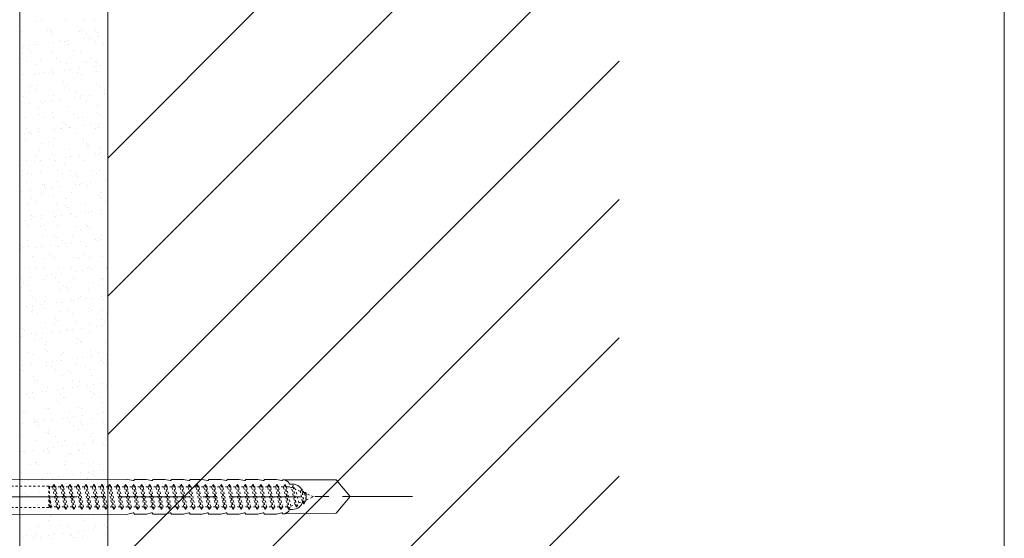
# Model space of a CAD drawing. Extents: x 0 to 210, y -22 to 297.
# Drawn here: x 165 to 210, y 115 to 139 of the extents above; entities that cross this region are included whole.
import ezdxf

# ---------------------------------------------------------------- set-up
doc = ezdxf.new("R2010")
doc.units = 0
doc.linetypes.add('CENTER', pattern=[50.8, 31.75, -6.35, 6.35, -6.35])
doc.linetypes.add('DASHED', pattern=[19.05, 12.7, -6.35])
for name, color, linetype, lineweight in [('Bauseits', 8, 'Continuous', 5), ('Layout', 7, 'Continuous', 13), ('Schraffur', 8, 'Continuous', 5), ('WDVS_Dübel_Schrauben', 1, 'Continuous', 5)]:
    doc.layers.add(name, color=color, linetype=linetype, lineweight=lineweight)

# ---------------------------------------------------------------- blocks, each defined once
blk = doc.blocks.new('STR_U_2G_Schraube')
at = {"layer": 'WDVS_Dübel_Schrauben', "linetype": 'DASHED', "lineweight": 0, "ltscale": 0.04}
for p, q in [((-1, -5.75), (-1, 5.75)), ((0, 5.75), (-1, 5.75)), ((0, 3.25), (0, 5.75)), ((-4, -2.75), (-4, 2.75)), ((0, -3.25), (0, 3.25)), ((0, 3.25), (1.47, 2.4)), ((79.83, 2.4), (1.47, 2.4)), ((1.47, 2.4), (1.47, -2.4)), ((79.83, 2.4), (79.83, -2.4)), ((80, 2.3), (79.83, 2.4)), ((80, -2.3), (80, 2.3)), ((80.68, 2.3), (80, 2.3)), ((80.68, 2.3), (80.97, 2.8)), ((81.58, -2.3), (80.68, 2.3)), ((81.87, -2.8), (80.97, 2.8)), ((81.07, 2.8), (80.97, 2.8)), ((81.97, -2.8), (81.07, 2.8)), ((81.36, 2.3), (81.07, 2.8)), ((82.49, 2.3), (81.36, 2.3)), ((82.26, -2.3), (81.36, 2.3)), ((82.49, 2.3), (82.78, 2.8)), ((83.39, -2.3), (82.49, 2.3)), ((83.68, -2.8), (82.78, 2.8)), ((82.88, 2.8), (82.78, 2.8)), ((83.78, -2.8), (82.88, 2.8)), ((83.17, 2.3), (82.88, 2.8)), ((84.3, 2.3), (83.17, 2.3)), ((84.07, -2.3), (83.17, 2.3)), ((84.3, 2.3), (84.59, 2.8)), ((85.2, -2.3), (84.3, 2.3)), ((85.49, -2.8), (84.59, 2.8)), ((84.69, 2.8), (84.59, 2.8)), ((85.59, -2.8), (84.69, 2.8)), ((84.98, 2.3), (84.69, 2.8)), ((86.11, 2.3), (84.98, 2.3)), ((85.88, -2.3), (84.98, 2.3)), ((86.11, 2.3), (86.4, 2.8)), ((87.01, -2.3), (86.11, 2.3)), ((87.3, -2.8), (86.4, 2.8)), ((86.5, 2.8), (86.4, 2.8)), ((87.4, -2.8), (86.5, 2.8)), ((86.79, 2.3), (86.5, 2.8)), ((87.92, 2.3), (86.79, 2.3)), ((87.69, -2.3), (86.79, 2.3)), ((87.92, 2.3), (88.21, 2.8)), ((88.82, -2.3), (87.92, 2.3)), ((89.11, -2.8), (88.21, 2.8)), ((88.31, 2.8), (88.21, 2.8)), ((89.21, -2.8), (88.31, 2.8)), ((88.6, 2.3), (88.31, 2.8)), ((89.73, 2.3), (88.6, 2.3)), ((89.5, -2.3), (88.6, 2.3)), ((89.73, 2.3), (90.02, 2.8)), ((90.63, -2.3), (89.73, 2.3)), ((90.92, -2.8), (90.02, 2.8)), ((90.12, 2.8), (90.02, 2.8)), ((91.02, -2.8), (90.12, 2.8)), ((90.41, 2.3), (90.12, 2.8)), ((91.54, 2.3), (90.41, 2.3)), ((91.31, -2.3), (90.41, 2.3)), ((91.54, 2.3), (91.83, 2.8)), ((92.44, -2.3), (91.54, 2.3)), ((92.73, -2.8), (91.83, 2.8)), ((91.93, 2.8), (91.83, 2.8)), ((92.83, -2.8), (91.93, 2.8)), ((92.22, 2.3), (91.93, 2.8)), ((93.35, 2.3), (92.22, 2.3)), ((93.12, -2.3), (92.22, 2.3)), ((93.35, 2.3), (93.64, 2.8)), ((94.25, -2.3), (93.35, 2.3)), ((94.54, -2.8), (93.64, 2.8)), ((93.74, 2.8), (93.64, 2.8)), ((94.64, -2.8), (93.74, 2.8)), ((94.03, 2.3), (93.74, 2.8)), ((95.16, 2.3), (94.03, 2.3)), ((94.93, -2.3), (94.03, 2.3)), ((95.16, 2.3), (95.45, 2.8)), ((96.06, -2.3), (95.16, 2.3)), ((96.35, -2.8), (95.45, 2.8)), ((95.55, 2.8), (95.45, 2.8)), ((96.45, -2.8), (95.55, 2.8)), ((95.84, 2.3), (95.55, 2.8)), ((96.97, 2.3), (95.84, 2.3)), ((96.74, -2.3), (95.84, 2.3)), ((96.97, 2.3), (97.26, 2.8)), ((97.87, -2.3), (96.97, 2.3)), ((98.16, -2.8), (97.26, 2.8)), ((97.36, 2.8), (97.26, 2.8)), ((98.26, -2.8), (97.36, 2.8)), ((97.65, 2.3), (97.36, 2.8)), ((98.78, 2.3), (97.65, 2.3)), ((98.55, -2.3), (97.65, 2.3)), ((98.78, 2.3), (99.07, 2.8)), ((99.68, -2.3), (98.78, 2.3)), ((99.97, -2.8), (99.07, 2.8)), ((99.17, 2.8), (99.07, 2.8)), ((100.07, -2.8), (99.17, 2.8)), ((99.46, 2.3), (99.17, 2.8)), ((100.59, 2.3), (99.46, 2.3)), ((100.36, -2.3), (99.46, 2.3)), ((100.59, 2.3), (100.88, 2.8)), ((101.49, -2.3), (100.59, 2.3)), ((101.78, -2.8), (100.88, 2.8)), ((100.98, 2.8), (100.88, 2.8)), ((101.88, -2.8), (100.98, 2.8)), ((101.27, 2.3), (100.98, 2.8)), ((102.4, 2.3), (101.27, 2.3)), ((102.17, -2.3), (101.27, 2.3)), ((102.4, 2.3), (102.69, 2.8)), ((103.3, -2.3), (102.4, 2.3)), ((103.59, -2.8), (102.69, 2.8)), ((102.79, 2.8), (102.69, 2.8)), ((103.69, -2.8), (102.79, 2.8)), ((103.08, 2.3), (102.79, 2.8)), ((104.21, 2.3), (103.08, 2.3)), ((103.98, -2.3), (103.08, 2.3)), ((104.21, 2.3), (104.5, 2.8)), ((105.11, -2.3), (104.21, 2.3)), ((105.4, -2.8), (104.5, 2.8)), ((104.6, 2.8), (104.5, 2.8)), ((105.5, -2.8), (104.6, 2.8)), ((104.89, 2.3), (104.6, 2.8)), ((106.02, 2.3), (104.89, 2.3)), ((105.79, -2.3), (104.89, 2.3)), ((106.02, 2.3), (106.31, 2.8)), ((106.92, -2.3), (106.02, 2.3)), ((107.21, -2.8), (106.31, 2.8)), ((106.41, 2.8), (106.31, 2.8)), ((107.31, -2.8), (106.41, 2.8)), ((106.7, 2.3), (106.41, 2.8)), ((107.83, 2.3), (106.7, 2.3)), ((107.6, -2.3), (106.7, 2.3)), ((107.83, 2.3), (108.12, 2.8)), ((108.73, -2.3), (107.83, 2.3)), ((109.02, -2.8), (108.12, 2.8)), ((108.22, 2.8), (108.12, 2.8)), ((109.12, -2.8), (108.22, 2.8)), ((108.51, 2.3), (108.22, 2.8)), ((109.64, 2.3), (108.51, 2.3)), ((109.41, -2.3), (108.51, 2.3)), ((109.64, 2.3), (109.93, 2.8)), ((110.54, -2.3), (109.64, 2.3)), ((110.83, -2.8), (109.93, 2.8)), ((110.03, 2.8), (109.93, 2.8)), ((110.93, -2.8), (110.03, 2.8)), ((110.32, 2.3), (110.03, 2.8)), ((111.45, 2.3), (110.32, 2.3)), ((111.22, -2.3), (110.32, 2.3)), ((111.45, 2.3), (111.74, 2.8)), ((112.35, -2.3), (111.45, 2.3)), ((112.64, -2.8), (111.74, 2.8)), ((111.84, 2.8), (111.74, 2.8)), ((112.74, -2.8), (111.84, 2.8)), ((112.13, 2.3), (111.84, 2.8)), ((113.26, 2.3), (112.13, 2.3)), ((113.03, -2.3), (112.13, 2.3)), ((113.26, 2.3), (113.55, 2.8)), ((114.16, -2.3), (113.26, 2.3)), ((114.45, -2.8), (113.55, 2.8)), ((113.65, 2.8), (113.55, 2.8)), ((114.55, -2.8), (113.65, 2.8)), ((113.94, 2.3), (113.65, 2.8)), ((115.07, 2.3), (113.94, 2.3)), ((114.84, -2.3), (113.94, 2.3)), ((115.07, 2.3), (115.36, 2.8)), ((115.97, -2.3), (115.07, 2.3)), ((116.26, -2.8), (115.36, 2.8)), ((115.46, 2.8), (115.36, 2.8)), ((116.36, -2.8), (115.46, 2.8)), ((115.75, 2.3), (115.46, 2.8)), ((116.88, 2.3), (115.75, 2.3)), ((116.65, -2.3), (115.75, 2.3)), ((116.88, 2.3), (117.17, 2.8)), ((117.78, -2.3), (116.88, 2.3)), ((118.07, -2.8), (117.17, 2.8)), ((117.27, 2.8), (117.17, 2.8)), ((118.17, -2.8), (117.27, 2.8)), ((117.56, 2.3), (117.27, 2.8)), ((118.46, -2.3), (117.56, 2.3)), ((118.69, 2.3), (117.56, 2.3)), ((118.69, 2.3), (118.98, 2.8)), ((119.59, -2.3), (118.69, 2.3)), ((119.88, -2.8), (118.98, 2.8)), ((119.08, 2.8), (118.98, 2.8)), ((119.98, -2.8), (119.08, 2.8)), ((119.37, 2.3), (119.08, 2.8)), ((120.5, 2.3), (119.37, 2.3)), ((120.27, -2.3), (119.37, 2.3)), ((120.5, 2.3), (120.79, 2.8)), ((121.4, -2.3), (120.5, 2.3)), ((121.69, -2.8), (120.79, 2.8)), ((120.89, 2.8), (120.79, 2.8)), ((121.79, -2.8), (120.89, 2.8)), ((121.18, 2.3), (120.89, 2.8)), ((122.08, -2.3), (121.18, 2.3)), ((122.31, 2.3), (121.18, 2.3)), ((122.31, 2.3), (122.6, 2.8)), ((123.21, -2.3), (122.31, 2.3)), ((123.5, -2.8), (122.6, 2.8)), ((122.7, 2.8), (122.6, 2.8)), ((123.6, -2.8), (122.7, 2.8)), ((122.99, 2.3), (122.7, 2.8)), ((124.12, 2.3), (122.99, 2.3)), ((123.89, -2.3), (122.99, 2.3)), ((124.12, 2.3), (124.41, 2.8)), ((125.02, -2.3), (124.12, 2.3)), ((125.31, -2.8), (124.41, 2.8)), ((124.51, 2.8), (124.41, 2.8)), ((125.41, -2.8), (124.51, 2.8)), ((124.8, 2.3), (124.51, 2.8)), ((125.93, 2.3), (124.8, 2.3)), ((125.7, -2.3), (124.8, 2.3)), ((125.93, 2.3), (126.22, 2.8)), ((126.83, -2.3), (125.93, 2.3)), ((127.12, -2.8), (126.22, 2.8)), ((126.32, 2.8), (126.22, 2.8)), ((127.22, -2.8), (126.32, 2.8)), ((126.61, 2.3), (126.32, 2.8)), ((127.51, -2.3), (126.61, 2.3)), ((127.74, 2.3), (126.61, 2.3)), ((127.74, 2.3), (128.03, 2.8)), ((128.64, -2.3), (127.74, 2.3)), ((128.93, -2.8), (128.03, 2.8)), ((128.13, 2.8), (128.03, 2.8)), ((129.03, -2.8), (128.13, 2.8)), ((128.42, 2.3), (128.13, 2.8)), ((129.32, -2.3), (128.42, 2.3)), ((129.55, 2.3), (128.42, 2.3)), ((129.55, 2.3), (129.84, 2.8)), ((130.45, -2.3), (129.55, 2.3)), ((130.74, -2.8), (129.84, 2.8)), ((129.94, 2.8), (129.84, 2.8)), ((130.84, -2.8), (129.94, 2.8)), ((130.23, 2.3), (129.94, 2.8)), ((131.13, -2.3), (130.23, 2.3)), ((131.36, 2.3), (130.23, 2.3)), ((131.36, 2.3), (131.65, 2.8)), ((132.26, -2.3), (131.36, 2.3)), ((132.55, -2.8), (131.65, 2.8)), ((131.75, 2.8), (131.65, 2.8)), ((132.04, 2.3), (131.75, 2.8)), ((132.65, -2.8), (131.75, 2.8)), ((132.94, -2.3), (132.04, 2.3)), ((133.17, 2.3), (132.04, 2.3)), ((133.17, 2.3), (133.46, 2.8)), ((134.07, -2.3), (133.17, 2.3)), ((134.36, -2.8), (133.46, 2.8)), ((133.56, 2.8), (133.46, 2.8)), ((134.46, -2.8), (133.56, 2.8)), ((133.85, 2.3), (133.56, 2.8)), ((134.85, -2.13), (133.85, 2.3)), ((134.45, 2.3), (133.85, 2.3)), ((135.03, 2.06), (134.45, 2.3)), ((135.03, 2.06), (135.31, 2.56)), ((136.06, -2.25), (135.31, 2.56)), ((135.41, 2.56), (135.31, 2.56)), ((135.92, 1.69), (135.41, 2.56)), ((136.16, -2.25), (135.41, 2.56)), ((80.31, -2.55), (80, 0)), ((80.26, -2.55), (80, 0)), ((80.11, -2.3), (80, 0)), ((135.78, -1.75), (135.03, 2.06)), ((136.67, -1.38), (135.92, 1.69)), ((137, 1.24), (135.92, 1.69)), ((137, 1.24), (137.29, 1.74)), ((137.45, -1.06), (137, 1.24)), ((137.74, -1.56), (137.29, 1.74)), ((137.39, 1.74), (137.29, 1.74)), ((137.89, 0.88), (137.39, 1.74)), ((137.84, -1.56), (137.39, 1.74)), ((138.34, -0.69), (137.89, 0.88)), ((140, 0), (137.89, 0.88)), ((138.34, -0.69), (140, 0)), ((80.45, -2.3), (80, -0.01)), ((134.46, -2.8), (134.85, -2.13)), ((134.85, -2.13), (135.78, -1.75)), ((136.06, -2.25), (135.78, -1.75)), ((136.16, -2.25), (136.67, -1.38)), ((136.67, -1.38), (137.45, -1.06)), ((137.74, -1.56), (137.45, -1.06)), ((137.84, -1.56), (137.74, -1.56)), ((137.84, -1.56), (138.34, -0.69)), ((0, -3.25), (1.47, -2.4)), ((0, -5.75), (0, -3.25)), ((79.83, -2.4), (1.47, -2.4)), ((79.83, -2.4), (80, -2.3)), ((80.11, -2.3), (80, -2.3)), ((80.26, -2.55), (80.11, -2.3)), ((80.31, -2.55), (80.26, -2.55)), ((80.31, -2.55), (80.45, -2.3)), ((81.58, -2.3), (80.45, -2.3)), ((81.87, -2.8), (81.58, -2.3)), ((81.97, -2.8), (81.87, -2.8)), ((81.97, -2.8), (82.26, -2.3)), ((83.39, -2.3), (82.26, -2.3)), ((83.68, -2.8), (83.39, -2.3)), ((83.78, -2.8), (83.68, -2.8)), ((83.78, -2.8), (84.07, -2.3)), ((85.2, -2.3), (84.07, -2.3)), ((85.49, -2.8), (85.2, -2.3)), ((85.59, -2.8), (85.49, -2.8)), ((85.59, -2.8), (85.88, -2.3)), ((87.01, -2.3), (85.88, -2.3)), ((87.3, -2.8), (87.01, -2.3)), ((87.4, -2.8), (87.3, -2.8)), ((87.4, -2.8), (87.69, -2.3)), ((88.82, -2.3), (87.69, -2.3)), ((89.11, -2.8), (88.82, -2.3)), ((89.21, -2.8), (89.11, -2.8)), ((89.21, -2.8), (89.5, -2.3)), ((90.63, -2.3), (89.5, -2.3)), ((90.92, -2.8), (90.63, -2.3)), ((91.02, -2.8), (90.92, -2.8)), ((91.02, -2.8), (91.31, -2.3)), ((92.44, -2.3), (91.31, -2.3)), ((92.73, -2.8), (92.44, -2.3)), ((92.83, -2.8), (92.73, -2.8)), ((92.83, -2.8), (93.12, -2.3)), ((94.25, -2.3), (93.12, -2.3)), ((94.54, -2.8), (94.25, -2.3)), ((94.64, -2.8), (94.54, -2.8)), ((94.64, -2.8), (94.93, -2.3)), ((96.06, -2.3), (94.93, -2.3)), ((96.35, -2.8), (96.06, -2.3)), ((96.45, -2.8), (96.35, -2.8)), ((96.45, -2.8), (96.74, -2.3)), ((97.87, -2.3), (96.74, -2.3)), ((98.16, -2.8), (97.87, -2.3)), ((98.26, -2.8), (98.16, -2.8)), ((98.26, -2.8), (98.55, -2.3)), ((99.68, -2.3), (98.55, -2.3)), ((99.97, -2.8), (99.68, -2.3)), ((100.07, -2.8), (99.97, -2.8)), ((100.07, -2.8), (100.36, -2.3)), ((101.49, -2.3), (100.36, -2.3)), ((101.78, -2.8), (101.49, -2.3)), ((101.88, -2.8), (101.78, -2.8)), ((101.88, -2.8), (102.17, -2.3)), ((103.3, -2.3), (102.17, -2.3)), ((103.59, -2.8), (103.3, -2.3)), ((103.69, -2.8), (103.59, -2.8)), ((103.69, -2.8), (103.98, -2.3)), ((105.11, -2.3), (103.98, -2.3)), ((105.4, -2.8), (105.11, -2.3)), ((105.5, -2.8), (105.4, -2.8)), ((105.5, -2.8), (105.79, -2.3)), ((106.92, -2.3), (105.79, -2.3)), ((107.21, -2.8), (106.92, -2.3)), ((107.31, -2.8), (107.21, -2.8)), ((107.31, -2.8), (107.6, -2.3)), ((108.73, -2.3), (107.6, -2.3)), ((109.02, -2.8), (108.73, -2.3)), ((109.12, -2.8), (109.02, -2.8)), ((109.12, -2.8), (109.41, -2.3)), ((110.54, -2.3), (109.41, -2.3)), ((110.83, -2.8), (110.54, -2.3)), ((110.93, -2.8), (110.83, -2.8)), ((110.93, -2.8), (111.22, -2.3)), ((112.35, -2.3), (111.22, -2.3)), ((112.64, -2.8), (112.35, -2.3)), ((112.74, -2.8), (112.64, -2.8)), ((112.74, -2.8), (113.03, -2.3)), ((114.16, -2.3), (113.03, -2.3)), ((114.45, -2.8), (114.16, -2.3)), ((114.55, -2.8), (114.45, -2.8)), ((114.55, -2.8), (114.84, -2.3)), ((115.97, -2.3), (114.84, -2.3)), ((116.26, -2.8), (115.97, -2.3)), ((116.36, -2.8), (116.26, -2.8)), ((116.36, -2.8), (116.65, -2.3)), ((117.78, -2.3), (116.65, -2.3)), ((118.07, -2.8), (117.78, -2.3)), ((118.17, -2.8), (118.07, -2.8)), ((118.17, -2.8), (118.46, -2.3)), ((119.59, -2.3), (118.46, -2.3)), ((119.88, -2.8), (119.59, -2.3)), ((119.98, -2.8), (119.88, -2.8)), ((119.98, -2.8), (120.27, -2.3)), ((121.4, -2.3), (120.27, -2.3)), ((121.69, -2.8), (121.4, -2.3)), ((121.79, -2.8), (121.69, -2.8)), ((121.79, -2.8), (122.08, -2.3)), ((123.21, -2.3), (122.08, -2.3)), ((123.5, -2.8), (123.21, -2.3)), ((123.6, -2.8), (123.5, -2.8)), ((123.6, -2.8), (123.89, -2.3)), ((125.02, -2.3), (123.89, -2.3)), ((125.31, -2.8), (125.02, -2.3)), ((125.41, -2.8), (125.31, -2.8)), ((125.41, -2.8), (125.7, -2.3)), ((126.83, -2.3), (125.7, -2.3)), ((127.12, -2.8), (126.83, -2.3)), ((127.22, -2.8), (127.12, -2.8)), ((127.22, -2.8), (127.51, -2.3)), ((128.64, -2.3), (127.51, -2.3)), ((128.93, -2.8), (128.64, -2.3)), ((129.03, -2.8), (128.93, -2.8)), ((129.03, -2.8), (129.32, -2.3)), ((130.45, -2.3), (129.32, -2.3)), ((130.74, -2.8), (130.45, -2.3)), ((130.84, -2.8), (130.74, -2.8)), ((130.84, -2.8), (131.13, -2.3)), ((132.26, -2.3), (131.13, -2.3)), ((132.55, -2.8), (132.26, -2.3)), ((132.65, -2.8), (132.55, -2.8)), ((132.65, -2.8), (132.94, -2.3)), ((134.07, -2.3), (132.94, -2.3)), ((134.36, -2.8), (134.07, -2.3)), ((134.46, -2.8), (134.36, -2.8)), ((136.16, -2.25), (136.06, -2.25)), ((0, -5.75), (-1, -5.75))]:
    blk.add_line(p, q, dxfattribs=at)
for centre, start, end in [((-1, 2.75), 90, 180), ((-1, -2.75), 180, 270)]:
    blk.add_arc(centre, 3, start, end, dxfattribs=at)
blk = doc.blocks.new('WDVS_Dübel_STR_U_2G')
at = {"layer": 'WDVS_Dübel_Schrauben', "linetype": 'CENTER', "ltscale": 0.5}
blk.add_line((239.24, 0.04), (-12.54, 0), dxfattribs=at)
at = {"layer": 'WDVS_Dübel_Schrauben', "ltscale": 0.04}
blk.add_lwpolyline([(85.98, -4.2), (174.52, -3.95), (175.73, -3.67, -0.478047), (175.96, -3.85), (175.97, -3.95), (178.75, -3.95), (179.95, -3.67, -0.478047), (180.19, -3.85), (180.19, -3.95), (182.97, -3.95), (184.18, -3.67, -0.478047), (184.41, -3.85), (184.41, -3.95), (187.2, -3.95), (188.4, -3.67, -0.478047), (188.64, -3.85), (188.64, -3.95), (191.42, -3.95), (192.62, -3.67, -0.478047), (192.86, -3.85), (192.86, -3.95), (195.64, -3.95), (196.85, -3.67, -0.478047), (197.08, -3.85), (197.09, -3.95), (199.87, -3.95), (201.07, -3.67, -0.478047), (201.31, -3.85), (201.31, -3.95), (204.09, -3.95), (205.3, -3.67, -0.478047), (205.53, -3.85), (205.53, -3.95), (208.32, -3.95), (209.52, -3.67, -0.444551), (209.75, -3.83), (210.2, -3.83), (210.96, -3.4, 0.267949), (211.2, -2.98), (211.2, -2.87), (211.96, -2.87, 0.356394), (214.32, -0.95), (214.89, -0.95, 0.414214), (215.04, -0.81), (215.04, 0.82, 0.414214), (214.89, 0.97), (214.32, 0.97, 0.356394), (211.96, 2.89), (211.2, 2.89), (211.2, 3, 0.267949), (210.96, 3.41), (210.2, 3.85), (209.75, 3.85, -0.444581), (209.52, 3.69), (208.32, 3.97), (205.53, 3.97), (205.53, 3.87, -0.478047), (205.3, 3.69), (204.09, 3.97), (201.31, 3.97), (201.31, 3.87, -0.478047), (201.07, 3.69), (199.87, 3.97), (197.09, 3.97), (197.08, 3.87, -0.478047), (196.85, 3.69), (195.64, 3.97), (192.86, 3.97), (192.86, 3.87, -0.478047), (192.62, 3.69), (191.42, 3.97), (188.64, 3.97), (188.64, 3.87, -0.478047), (188.4, 3.69), (187.2, 3.97), (184.41, 3.96), (184.41, 3.87, -0.478047), (184.18, 3.69), (182.97, 3.97), (180.19, 3.97), (180.19, 3.87, -0.478047), (179.95, 3.69), (178.75, 3.97), (175.97, 3.97), (175.96, 3.87, -0.478047), (175.73, 3.69), (174.52, 3.97), (85.98, 4.2, -0.131164)], format="xyb", dxfattribs=at)
blk.add_lwpolyline([(210.2, 3.85), (221.86, 3.85), (225.04, 0.04), (221.86, -3.75), (210.2, -3.83)], dxfattribs=at)
at = {"layer": 'WDVS_Dübel_Schrauben', "lineweight": 0}
blk.add_blockref('STR_U_2G_Schraube', (76.75, 0), dxfattribs=at)
blk = doc.blocks.new('WDVS_Dübel_STR_U_2G_versenk_Perimeterbereich')
at = {"layer": 'WDVS_Dübel_Schrauben'}
blk.add_blockref('WDVS_Dübel_STR_U_2G', (0, 0), dxfattribs=at)
blk = doc.blocks.new('*E14')
at = {"layer": 'Bauseits'}
for points in [[(151.741, 197.088), (151.741, 76.987), (151.341, 76.987), (151.341, 50.525), (147.741, 51.182), (147.741, 197.088)], [(175, 33.826), (151.741, 33.826), (151.741, 197.088)]]:
    blk.add_lwpolyline(points, dxfattribs=at)
at = {"layer": 'Schraffur', "linetype": 'Continuous', "lineweight": 5, "ltscale": 7}
for p, q in [((151.741, 99.107), (175, 122.367)), ((151.741, 92.821), (175, 116.081)), ((151.741, 86.535), (175, 109.795)), ((151.741, 80.249), (175, 103.509)), ((151.741, 73.963), (175, 97.222)), ((151.741, 67.677), (175, 90.936)), ((151.741, 61.39), (175, 84.65))]:
    blk.add_line(p, q, dxfattribs=at)
at = {"layer": 'Schraffur', "linetype": 'Continuous'}
for p, q in [((148.454, 105.324), (148.454, 105.324)), ((148.716, 105.337), (148.716, 105.337)), ((149.826, 105.373), (149.826, 105.373)), ((150.685, 105.378), (150.685, 105.378)), ((151.156, 105.39), (151.156, 105.39)), ((147.841, 104.854), (147.841, 104.854)), ((148.988, 104.913), (148.988, 104.913)), ((149.158, 104.932), (149.158, 104.932)), ((149.171, 104.871), (149.171, 104.871)), ((149.202, 104.776), (149.202, 104.776)), ((150.471, 104.864), (150.471, 104.864)), ((150.57, 104.915), (150.57, 104.915)), ((150.784, 104.779), (150.784, 104.779)), ((151.191, 104.914), (151.191, 104.914)), ((151.284, 104.829), (151.284, 104.829)), ((148.486, 104.345), (148.486, 104.345)), ((149.298, 104.345), (149.298, 104.345)), ((149.562, 104.379), (149.562, 104.379)), ((149.664, 104.469), (149.664, 104.469)), ((149.757, 104.383), (149.757, 104.383)), ((149.858, 104.394), (149.858, 104.394)), ((149.975, 104.434), (149.975, 104.434)), ((150.665, 104.525), (150.665, 104.525)), ((150.93, 104.559), (150.93, 104.559)), ((151.188, 104.411), (151.188, 104.411)), ((151.343, 104.614), (151.343, 104.614)), ((151.726, 104.424), (151.726, 104.424)), ((147.873, 103.875), (147.873, 103.875)), ((147.93, 104.165), (147.93, 104.165)), ((148.136, 104.023), (148.136, 104.023)), ((148.195, 104.199), (148.195, 104.199)), ((148.23, 103.937), (148.23, 103.937)), ((148.392, 104.282), (148.392, 104.282)), ((148.608, 104.254), (148.608, 104.254)), ((149.203, 103.892), (149.203, 103.892)), ((149.974, 104.285), (149.974, 104.285)), ((150.199, 103.978), (150.199, 103.978)), ((150.503, 103.886), (150.503, 103.886)), ((151.556, 104.288), (151.556, 104.288)), ((147.816, 103.638), (147.816, 103.638)), ((148.031, 103.501), (148.031, 103.501)), ((148.672, 103.532), (148.672, 103.532)), ((149.398, 103.64), (149.398, 103.64)), ((149.613, 103.504), (149.613, 103.504)), ((149.89, 103.416), (149.89, 103.416)), ((150.705, 103.514), (150.705, 103.514)), ((150.798, 103.429), (150.798, 103.429)), ((150.98, 103.643), (150.98, 103.643)), ((151.195, 103.507), (151.195, 103.507)), ((151.22, 103.432), (151.22, 103.432)), ((148.518, 103.366), (148.518, 103.366)), ((148.802, 103.01), (148.802, 103.01)), ((149.076, 103), (149.076, 103)), ((149.178, 103.069), (149.178, 103.069)), ((149.271, 102.983), (149.271, 102.983)), ((149.766, 103.091), (149.766, 103.091)), ((150.031, 103.126), (150.031, 103.126)), ((150.384, 103.013), (150.384, 103.013)), ((150.444, 103.18), (150.444, 103.18)), ((151.134, 103.271), (151.134, 103.271)), ((151.24, 103.024), (151.24, 103.024)), ((151.398, 103.306), (151.398, 103.306)), ((147.744, 102.537), (147.744, 102.537)), ((147.905, 102.896), (147.905, 102.896)), ((148.399, 102.911), (148.399, 102.911)), ((148.663, 102.946), (148.663, 102.946)), ((149.235, 102.913), (149.235, 102.913)), ((149.713, 102.578), (149.713, 102.578)), ((150.535, 102.907), (150.535, 102.907)), ((148.186, 102.132), (148.186, 102.132)), ((148.227, 102.365), (148.227, 102.365)), ((148.441, 102.229), (148.441, 102.229)), ((148.55, 102.387), (148.55, 102.387)), ((149.809, 102.368), (149.809, 102.368)), ((149.922, 102.437), (149.922, 102.437)), ((150.023, 102.232), (150.023, 102.232)), ((150.219, 102.114), (150.219, 102.114)), ((151.252, 102.454), (151.252, 102.454)), ((151.391, 102.371), (151.391, 102.371)), ((151.605, 102.235), (151.605, 102.235)), ((147.937, 101.917), (147.937, 101.917)), ((148.692, 101.669), (148.692, 101.669)), ((148.867, 101.657), (148.867, 101.657)), ((149.132, 101.692), (149.132, 101.692)), ((149.212, 101.738), (149.212, 101.738)), ((149.267, 101.934), (149.267, 101.934)), ((149.545, 101.747), (149.545, 101.747)), ((150.235, 101.837), (150.235, 101.837)), ((150.313, 102.029), (150.313, 102.029)), ((150.499, 101.872), (150.499, 101.872)), ((150.567, 101.928), (150.567, 101.928)), ((150.755, 101.624), (150.755, 101.624)), ((150.794, 101.741), (150.794, 101.741)), ((150.912, 101.927), (150.912, 101.927)), ((151.602, 102.017), (151.602, 102.017)), ((147.764, 101.512), (147.764, 101.512)), ((148.177, 101.567), (148.177, 101.567)), ((148.582, 101.408), (148.582, 101.408)), ((148.785, 101.583), (148.785, 101.583)), ((149.227, 101.178), (149.227, 101.178)), ((149.954, 101.458), (149.954, 101.458)), ((151.26, 101.16), (151.26, 101.16)), ((151.284, 101.475), (151.284, 101.475)), ((147.969, 100.938), (147.969, 100.938)), ((148.637, 101.093), (148.637, 101.093)), ((148.851, 100.957), (148.851, 100.957)), ((149.299, 100.955), (149.299, 100.955)), ((149.733, 100.715), (149.733, 100.715)), ((150.219, 101.096), (150.219, 101.096)), ((150.433, 100.96), (150.433, 100.96)), ((150.599, 100.949), (150.599, 100.949)), ((151.354, 101.075), (151.354, 101.075)), ((148.04, 100.463), (148.04, 100.463)), ((148.206, 100.269), (148.206, 100.269)), ((148.614, 100.43), (148.614, 100.43)), ((148.646, 100.313), (148.646, 100.313)), ((149.336, 100.404), (149.336, 100.404)), ((149.6, 100.439), (149.6, 100.439)), ((149.622, 100.466), (149.622, 100.466)), ((149.827, 100.629), (149.827, 100.629)), ((149.986, 100.479), (149.986, 100.479)), ((150.013, 100.493), (150.013, 100.493)), ((150.703, 100.584), (150.703, 100.584)), ((150.967, 100.619), (150.967, 100.619)), ((151.204, 100.468), (151.204, 100.468)), ((151.316, 100.496), (151.316, 100.496)), ((151.38, 100.673), (151.38, 100.673)), ((147.968, 100.224), (147.968, 100.224)), ((148.001, 99.96), (148.001, 99.96)), ((148.233, 100.259), (148.233, 100.259)), ((148.3, 100.183), (148.3, 100.183)), ((149.047, 99.821), (149.047, 99.821)), ((149.331, 99.977), (149.331, 99.977)), ((150.269, 100.224), (150.269, 100.224)), ((150.629, 99.824), (150.629, 99.824)), ((150.631, 99.97), (150.631, 99.97)), ((148.646, 99.451), (148.646, 99.451)), ((148.741, 99.778), (148.741, 99.778)), ((149.261, 99.685), (149.261, 99.685)), ((150.018, 99.5), (150.018, 99.5)), ((150.774, 99.76), (150.774, 99.76)), ((150.843, 99.688), (150.843, 99.688)), ((150.868, 99.675), (150.868, 99.675)), ((151.348, 99.517), (151.348, 99.517)), ((148.033, 98.981), (148.033, 98.981)), ((148.437, 98.97), (148.437, 98.97)), ((148.451, 99.191), (148.451, 99.191)), ((148.701, 99.005), (148.701, 99.005)), ((149.114, 99.059), (149.114, 99.059)), ((149.247, 99.315), (149.247, 99.315)), ((149.341, 99.229), (149.341, 99.229)), ((149.363, 98.998), (149.363, 98.998)), ((149.804, 99.15), (149.804, 99.15)), ((150.033, 99.194), (150.033, 99.194)), ((150.068, 99.185), (150.068, 99.185)), ((150.481, 99.239), (150.481, 99.239)), ((150.663, 98.991), (150.663, 98.991)), ((151.171, 99.33), (151.171, 99.33)), ((151.31, 99.27), (151.31, 99.27)), ((151.436, 99.365), (151.436, 99.365)), ((151.615, 99.196), (151.615, 99.196)), ((147.747, 98.879), (147.747, 98.879)), ((147.814, 98.783), (147.814, 98.783)), ((147.876, 98.546), (147.876, 98.546)), ((148.678, 98.472), (148.678, 98.472)), ((149.458, 98.549), (149.458, 98.549)), ((149.783, 98.824), (149.783, 98.824)), ((150.05, 98.521), (150.05, 98.521)), ((151.04, 98.552), (151.04, 98.552)), ((151.38, 98.538), (151.38, 98.538)), ((148.09, 98.41), (148.09, 98.41)), ((148.256, 98.378), (148.256, 98.378)), ((149.672, 98.413), (149.672, 98.413)), ((150.288, 98.36), (150.288, 98.36)), ((150.382, 98.275), (150.382, 98.275)), ((151.254, 98.416), (151.254, 98.416)), ((151.64, 98.077), (151.64, 98.077)), ((148.065, 98.002), (148.065, 98.002)), ((148.215, 97.626), (148.215, 97.626)), ((148.761, 97.915), (148.761, 97.915)), ((148.855, 97.829), (148.855, 97.829)), ((148.861, 97.919), (148.861, 97.919)), ((148.905, 97.716), (148.905, 97.716)), ((149.169, 97.751), (149.169, 97.751)), ((149.395, 98.019), (149.395, 98.019)), ((149.582, 97.806), (149.582, 97.806)), ((150.272, 97.896), (150.272, 97.896)), ((150.443, 97.921), (150.443, 97.921)), ((150.537, 97.931), (150.537, 97.931)), ((150.695, 98.013), (150.695, 98.013)), ((150.824, 97.87), (150.824, 97.87)), ((150.95, 97.986), (150.95, 97.986)), ((147.802, 97.571), (147.802, 97.571)), ((148.286, 97.274), (148.286, 97.274)), ((148.5, 97.138), (148.5, 97.138)), ((148.71, 97.493), (148.71, 97.493)), ((149.297, 97.424), (149.297, 97.424)), ((149.868, 97.277), (149.868, 97.277)), ((150.082, 97.543), (150.082, 97.543)), ((150.082, 97.141), (150.082, 97.141)), ((151.33, 97.406), (151.33, 97.406)), ((151.412, 97.56), (151.412, 97.56)), ((151.423, 97.321), (151.423, 97.321)), ((151.45, 97.28), (151.45, 97.28)), ((151.664, 97.144), (151.664, 97.144)), ((147.77, 96.978), (147.77, 96.978)), ((148.097, 97.023), (148.097, 97.023)), ((149.427, 97.04), (149.427, 97.04)), ((149.802, 96.961), (149.802, 96.961)), ((149.896, 96.875), (149.896, 96.875)), ((150.727, 97.034), (150.727, 97.034)), ((151.418, 96.732), (151.418, 96.732)), ((148.006, 96.283), (148.006, 96.283)), ((148.27, 96.318), (148.27, 96.318)), ((148.275, 96.515), (148.275, 96.515)), ((148.369, 96.429), (148.369, 96.429)), ((148.683, 96.372), (148.683, 96.372)), ((148.742, 96.514), (148.742, 96.514)), ((149.271, 96.646), (149.271, 96.646)), ((149.373, 96.463), (149.373, 96.463)), ((149.638, 96.498), (149.638, 96.498)), ((150.051, 96.552), (150.051, 96.552)), ((150.114, 96.564), (150.114, 96.564)), ((150.338, 96.47), (150.338, 96.47)), ((150.741, 96.643), (150.741, 96.643)), ((150.853, 96.649), (150.853, 96.649)), ((151.005, 96.678), (151.005, 96.678)), ((151.444, 96.581), (151.444, 96.581)), ((148.129, 96.044), (148.129, 96.044)), ((148.696, 96.002), (148.696, 96.002)), ((148.811, 96.024), (148.811, 96.024)), ((148.91, 95.866), (148.91, 95.866)), ((149.459, 96.061), (149.459, 96.061)), ((150.278, 96.005), (150.278, 96.005)), ((150.492, 95.869), (150.492, 95.869)), ((150.759, 96.055), (150.759, 96.055)), ((150.844, 96.006), (150.844, 96.006)), ((150.937, 95.921), (150.937, 95.921)), ((148.1, 95.372), (148.1, 95.372)), ((148.774, 95.535), (148.774, 95.535)), ((149.317, 95.561), (149.317, 95.561)), ((149.41, 95.475), (149.41, 95.475)), ((149.682, 95.374), (149.682, 95.374)), ((150.146, 95.585), (150.146, 95.585)), ((151.209, 95.389), (151.209, 95.389)), ((151.263, 95.377), (151.263, 95.377)), ((151.379, 95.516), (151.379, 95.516)), ((151.474, 95.424), (151.474, 95.424)), ((151.476, 95.602), (151.476, 95.602)), ((147.784, 94.938), (147.784, 94.938)), ((147.789, 95.115), (147.789, 95.115)), ((147.883, 95.029), (147.883, 95.029)), ((148.161, 95.065), (148.161, 95.065)), ((148.474, 95.029), (148.474, 95.029)), ((148.739, 95.064), (148.739, 95.064)), ((149.152, 95.118), (149.152, 95.118)), ((149.491, 95.082), (149.491, 95.082)), ((149.842, 95.209), (149.842, 95.209)), ((149.852, 95.07), (149.852, 95.07)), ((150.106, 95.244), (150.106, 95.244)), ((150.519, 95.298), (150.519, 95.298)), ((150.791, 95.076), (150.791, 95.076)), ((148.325, 94.624), (148.325, 94.624)), ((148.806, 94.557), (148.806, 94.557)), ((149.106, 94.73), (149.106, 94.73)), ((149.321, 94.594), (149.321, 94.594)), ((150.178, 94.606), (150.178, 94.606)), ((150.358, 94.606), (150.358, 94.606)), ((150.451, 94.521), (150.451, 94.521)), ((150.688, 94.733), (150.688, 94.733)), ((150.903, 94.596), (150.903, 94.596)), ((151.508, 94.623), (151.508, 94.623)), ((148.193, 94.087), (148.193, 94.087)), ((148.51, 94.099), (148.51, 94.099)), ((148.831, 94.161), (148.831, 94.161)), ((148.924, 94.075), (148.924, 94.075)), ((149.523, 94.104), (149.523, 94.104)), ((150.092, 94.102), (150.092, 94.102)), ((150.823, 94.097), (150.823, 94.097)), ((150.893, 94.116), (150.893, 94.116)), ((150.987, 94.045), (150.987, 94.045)), ((151.674, 94.105), (151.674, 94.105)), ((151.677, 94.136), (151.677, 94.136)), ((147.84, 93.63), (147.84, 93.63)), ((148.253, 93.685), (148.253, 93.685)), ((148.838, 93.578), (148.838, 93.578)), ((148.943, 93.776), (148.943, 93.776)), ((149.207, 93.81), (149.207, 93.81)), ((149.366, 93.67), (149.366, 93.67)), ((149.62, 93.865), (149.62, 93.865)), ((150.21, 93.627), (150.21, 93.627)), ((150.31, 93.956), (150.31, 93.956)), ((150.574, 93.99), (150.574, 93.99)), ((151.399, 93.652), (151.399, 93.652)), ((151.493, 93.567), (151.493, 93.567)), ((151.54, 93.644), (151.54, 93.644)), ((147.839, 93.224), (147.839, 93.224)), ((147.935, 93.455), (147.935, 93.455)), ((148.149, 93.319), (148.149, 93.319)), ((148.225, 93.108), (148.225, 93.108)), ((149.517, 93.458), (149.517, 93.458)), ((149.555, 93.125), (149.555, 93.125)), ((149.731, 93.322), (149.731, 93.322)), ((149.872, 93.207), (149.872, 93.207)), ((149.965, 93.121), (149.965, 93.121)), ((150.855, 93.118), (150.855, 93.118)), ((151.099, 93.461), (151.099, 93.461)), ((151.313, 93.324), (151.313, 93.324)), ((148.345, 92.761), (148.345, 92.761)), ((148.438, 92.675), (148.438, 92.675)), ((148.92, 92.827), (148.92, 92.827)), ((150.407, 92.716), (150.407, 92.716)), ((150.502, 92.83), (150.502, 92.83)), ((150.778, 92.702), (150.778, 92.702)), ((151.043, 92.737), (151.043, 92.737)), ((151.456, 92.791), (151.456, 92.791)), ((151.572, 92.665), (151.572, 92.665)), ((148.044, 92.342), (148.044, 92.342)), ((148.308, 92.377), (148.308, 92.377)), ((148.721, 92.431), (148.721, 92.431)), ((148.87, 92.599), (148.87, 92.599)), ((148.88, 92.27), (148.88, 92.27)), ((149.411, 92.522), (149.411, 92.522)), ((149.675, 92.557), (149.675, 92.557)), ((150.088, 92.611), (150.088, 92.611)), ((150.242, 92.648), (150.242, 92.648)), ((150.913, 92.252), (150.913, 92.252)), ((148.257, 92.129), (148.257, 92.129)), ((148.345, 92.183), (148.345, 92.183)), ((148.559, 92.047), (148.559, 92.047)), ((149.386, 91.807), (149.386, 91.807)), ((149.587, 92.146), (149.587, 92.146)), ((149.927, 92.186), (149.927, 92.186)), ((150.141, 92.049), (150.141, 92.049)), ((150.887, 92.14), (150.887, 92.14)), ((151.007, 92.167), (151.007, 92.167)), ((151.449, 91.762), (151.449, 91.762)), ((151.509, 92.189), (151.509, 92.189)), ((151.723, 92.052), (151.723, 92.052)), ((147.748, 91.552), (147.748, 91.552)), ((147.859, 91.361), (147.859, 91.361)), ((148.902, 91.62), (148.902, 91.62)), ((149.33, 91.555), (149.33, 91.555)), ((149.48, 91.721), (149.48, 91.721)), ((149.922, 91.316), (149.922, 91.316)), ((150.274, 91.67), (150.274, 91.67)), ((150.557, 91.358), (150.557, 91.358)), ((150.912, 91.558), (150.912, 91.558)), ((151.247, 91.448), (151.247, 91.448)), ((151.511, 91.483), (151.511, 91.483)), ((151.604, 91.687), (151.604, 91.687)), ((147.822, 90.997), (147.822, 90.997)), ((147.952, 91.275), (147.952, 91.275)), ((148.289, 91.15), (148.289, 91.15)), ((148.394, 90.87), (148.394, 90.87)), ((148.512, 91.088), (148.512, 91.088)), ((148.755, 90.911), (148.755, 90.911)), ((148.776, 91.123), (148.776, 91.123)), ((149.189, 91.177), (149.189, 91.177)), ((149.619, 91.167), (149.619, 91.167)), ((149.879, 91.268), (149.879, 91.268)), ((150.144, 91.303), (150.144, 91.303)), ((150.337, 90.914), (150.337, 90.914)), ((150.919, 91.161), (150.919, 91.161)), ((148.934, 90.641), (148.934, 90.641)), ((148.969, 90.774), (148.969, 90.774)), ((150.306, 90.691), (150.306, 90.691)), ((150.427, 90.852), (150.427, 90.852)), ((150.521, 90.767), (150.521, 90.767)), ((150.551, 90.777), (150.551, 90.777)), ((151.636, 90.708), (151.636, 90.708)), ((148.159, 90.28), (148.159, 90.28)), ((148.321, 90.171), (148.321, 90.171)), ((148.9, 90.407), (148.9, 90.407)), ((148.994, 90.321), (148.994, 90.321)), ((149.651, 90.188), (149.651, 90.188)), ((149.741, 90.283), (149.741, 90.283)), ((150.348, 90.015), (150.348, 90.015)), ((150.612, 90.05), (150.612, 90.05)), ((150.951, 90.182), (150.951, 90.182)), ((150.963, 90.362), (150.963, 90.362)), ((151.025, 90.104), (151.025, 90.104)), ((151.323, 90.286), (151.323, 90.286)), ((151.715, 90.195), (151.715, 90.195)), ((147.877, 89.689), (147.877, 89.689)), ((148.29, 89.744), (148.29, 89.744)), ((148.966, 89.663), (148.966, 89.663)), ((148.98, 89.835), (148.98, 89.835)), ((149.165, 89.639), (149.165, 89.639)), ((149.245, 89.869), (149.245, 89.869)), ((149.436, 89.916), (149.436, 89.916)), ((149.658, 89.924), (149.658, 89.924)), ((150.338, 89.712), (150.338, 89.712)), ((150.747, 89.642), (150.747, 89.642)), ((151.468, 89.898), (151.468, 89.898)), ((151.562, 89.813), (151.562, 89.813)), ((151.668, 89.729), (151.668, 89.729)), ((147.798, 89.5), (147.798, 89.5)), ((147.909, 89.47), (147.909, 89.47)), ((148.353, 89.192), (148.353, 89.192)), ((149.38, 89.502), (149.38, 89.502)), ((149.683, 89.209), (149.683, 89.209)), ((149.941, 89.453), (149.941, 89.453)), ((150.035, 89.367), (150.035, 89.367)), ((150.962, 89.505), (150.962, 89.505)), ((150.983, 89.203), (150.983, 89.203)), ((148.414, 89.007), (148.414, 89.007)), ((148.508, 88.921), (148.508, 88.921)), ((148.569, 89.008), (148.569, 89.008)), ((148.998, 88.684), (148.998, 88.684)), ((150.126, 88.67), (150.126, 88.67)), ((150.151, 89.011), (150.151, 89.011)), ((150.37, 88.733), (150.37, 88.733)), ((150.477, 88.962), (150.477, 88.962)), ((150.816, 88.761), (150.816, 88.761)), ((151.081, 88.796), (151.081, 88.796)), ((151.494, 88.85), (151.494, 88.85)), ((151.7, 88.75), (151.7, 88.75)), ((151.733, 89.014), (151.733, 89.014)), ((147.994, 88.364), (147.994, 88.364)), ((148.081, 88.401), (148.081, 88.401)), ((148.208, 88.227), (148.208, 88.227)), ((148.346, 88.436), (148.346, 88.436)), ((148.385, 88.214), (148.385, 88.214)), ((148.759, 88.49), (148.759, 88.49)), ((148.95, 88.516), (148.95, 88.516)), ((149.449, 88.581), (149.449, 88.581)), ((149.576, 88.367), (149.576, 88.367)), ((149.713, 88.616), (149.713, 88.616)), ((149.715, 88.231), (149.715, 88.231)), ((149.79, 88.23), (149.79, 88.23)), ((150.982, 88.498), (150.982, 88.498)), ((151.015, 88.224), (151.015, 88.224)), ((151.076, 88.413), (151.076, 88.413)), ((151.158, 88.37), (151.158, 88.37)), ((151.372, 88.233), (151.372, 88.233)), ((148.979, 87.736), (148.979, 87.736)), ((149.455, 88.053), (149.455, 88.053)), ((149.549, 87.967), (149.549, 87.967)), ((150.402, 87.754), (150.402, 87.754)), ((150.561, 87.739), (150.561, 87.739)), ((151.518, 88.008), (151.518, 88.008)), ((151.732, 87.771), (151.732, 87.771)), ((147.928, 87.607), (147.928, 87.607)), ((148.022, 87.521), (148.022, 87.521)), ((149.03, 87.705), (149.03, 87.705)), ((149.917, 87.327), (149.917, 87.327)), ((149.991, 87.562), (149.991, 87.562)), ((150.182, 87.362), (150.182, 87.362)), ((150.595, 87.417), (150.595, 87.417)), ((151.285, 87.507), (151.285, 87.507)), ((151.549, 87.542), (151.549, 87.542)), ((147.86, 87.057), (147.86, 87.057)), ((148.404, 87.092), (148.404, 87.092)), ((148.417, 87.235), (148.417, 87.235)), ((148.464, 87.116), (148.464, 87.116)), ((148.55, 87.147), (148.55, 87.147)), ((148.618, 86.955), (148.618, 86.955)), ((148.814, 87.182), (148.814, 87.182)), ((149.227, 87.237), (149.227, 87.237)), ((149.747, 87.252), (149.747, 87.252)), ((149.986, 87.095), (149.986, 87.095)), ((150.2, 86.958), (150.2, 86.958)), ((150.497, 87.098), (150.497, 87.098)), ((150.59, 87.013), (150.59, 87.013)), ((151.047, 87.246), (151.047, 87.246)), ((151.568, 87.098), (151.568, 87.098)), ((147.762, 86.732), (147.762, 86.732)), ((147.807, 86.461), (147.807, 86.461)), ((148.969, 86.653), (148.969, 86.653)), ((149.062, 86.726), (149.062, 86.726)), ((149.063, 86.567), (149.063, 86.567)), ((149.389, 86.464), (149.389, 86.464)), ((150.434, 86.775), (150.434, 86.775)), ((150.971, 86.467), (150.971, 86.467)), ((151.032, 86.608), (151.032, 86.608)), ((148.449, 86.256), (148.449, 86.256)), ((149.505, 86.162), (149.505, 86.162)), ((149.695, 85.983), (149.695, 85.983)), ((149.779, 86.273), (149.779, 86.273)), ((150.385, 86.074), (150.385, 86.074)), ((150.65, 86.109), (150.65, 86.109)), ((151.063, 86.163), (151.063, 86.163)), ((151.079, 86.267), (151.079, 86.267)), ((151.538, 86.144), (151.538, 86.144)), ((151.631, 86.059), (151.631, 86.059)), ((147.794, 85.753), (147.794, 85.753)), ((147.915, 85.749), (147.915, 85.749)), ((147.978, 85.716), (147.978, 85.716)), ((148.328, 85.803), (148.328, 85.803)), ((148.814, 85.82), (148.814, 85.82)), ((149.018, 85.894), (149.018, 85.894)), ((149.029, 85.683), (149.029, 85.683)), ((149.094, 85.747), (149.094, 85.747)), ((149.282, 85.929), (149.282, 85.929)), ((150.011, 85.699), (150.011, 85.699)), ((150.104, 85.613), (150.104, 85.613)), ((150.396, 85.823), (150.396, 85.823)), ((150.466, 85.797), (150.466, 85.797)), ((150.611, 85.686), (150.611, 85.686)), ((148.218, 85.189), (148.218, 85.189)), ((148.481, 85.277), (148.481, 85.277)), ((148.484, 85.253), (148.484, 85.253)), ((148.577, 85.167), (148.577, 85.167)), ((149.8, 85.192), (149.8, 85.192)), ((149.811, 85.294), (149.811, 85.294)), ((150.546, 85.208), (150.546, 85.208)), ((151.111, 85.288), (151.111, 85.288)), ((151.382, 85.195), (151.382, 85.195)), ((147.826, 84.775), (147.826, 84.775)), ((149.019, 84.762), (149.019, 84.762)), ((149.126, 84.768), (149.126, 84.768)), ((149.486, 84.64), (149.486, 84.64)), ((149.751, 84.675), (149.751, 84.675)), ((150.164, 84.729), (150.164, 84.729)), ((150.498, 84.818), (150.498, 84.818)), ((150.854, 84.82), (150.854, 84.82)), ((151.052, 84.744), (151.052, 84.744)), ((151.118, 84.855), (151.118, 84.855)), ((151.146, 84.659), (151.146, 84.659)), ((151.531, 84.909), (151.531, 84.909)), ((147.857, 84.408), (147.857, 84.408)), ((148.119, 84.46), (148.119, 84.46)), ((148.383, 84.495), (148.383, 84.495)), ((148.513, 84.298), (148.513, 84.298)), ((148.796, 84.549), (148.796, 84.549)), ((149.225, 84.548), (149.225, 84.548)), ((149.439, 84.411), (149.439, 84.411)), ((149.525, 84.299), (149.525, 84.299)), ((149.618, 84.213), (149.618, 84.213)), ((149.843, 84.315), (149.843, 84.315)), ((150.807, 84.551), (150.807, 84.551)), ((151.021, 84.414), (151.021, 84.414)), ((151.143, 84.309), (151.143, 84.309)), ((151.587, 84.254), (151.587, 84.254)), ((147.858, 83.796), (147.858, 83.796)), ((147.998, 83.853), (147.998, 83.853)), ((148.091, 83.767), (148.091, 83.767)), ((148.628, 83.917), (148.628, 83.917)), ((149.158, 83.79), (149.158, 83.79)), ((150.06, 83.808), (150.06, 83.808)), ((150.21, 83.92), (150.21, 83.92)), ((150.53, 83.839), (150.53, 83.839)), ((148.053, 83.273), (148.053, 83.273)), ((148.533, 83.362), (148.533, 83.362)), ((148.545, 83.319), (148.545, 83.319)), ((149.265, 83.296), (149.265, 83.296)), ((149.635, 83.276), (149.635, 83.276)), ((149.875, 83.336), (149.875, 83.336)), ((149.955, 83.387), (149.955, 83.387)), ((150.219, 83.421), (150.219, 83.421)), ((150.566, 83.344), (150.566, 83.344)), ((150.632, 83.476), (150.632, 83.476)), ((150.66, 83.259), (150.66, 83.259)), ((151.175, 83.33), (151.175, 83.33)), ((151.217, 83.278), (151.217, 83.278)), ((151.322, 83.567), (151.322, 83.567)), ((151.587, 83.601), (151.587, 83.601)), ((147.89, 82.817), (147.89, 82.817)), ((147.897, 83.116), (147.897, 83.116)), ((148.267, 83.136), (148.267, 83.136)), ((148.587, 83.206), (148.587, 83.206)), ((148.852, 83.241), (148.852, 83.241)), ((149.039, 82.899), (149.039, 82.899)), ((149.132, 82.813), (149.132, 82.813)), ((149.19, 82.811), (149.19, 82.811)), ((149.849, 83.139), (149.849, 83.139)), ((150.562, 82.86), (150.562, 82.86)), ((151.102, 82.854), (151.102, 82.854)), ((151.431, 83.142), (151.431, 83.142)), ((149.038, 82.645), (149.038, 82.645)), ((149.574, 82.408), (149.574, 82.408)), ((150.62, 82.648), (150.62, 82.648)), ((151.607, 82.39), (151.607, 82.39)), ((148.047, 81.962), (148.047, 81.962)), ((148.463, 82.001), (148.463, 82.001)), ((148.577, 82.341), (148.577, 82.341)), ((149.056, 81.953), (149.056, 81.953)), ((149.32, 81.988), (149.32, 81.988)), ((149.733, 82.042), (149.733, 82.042)), ((149.907, 82.358), (149.907, 82.358)), ((150.045, 82.004), (150.045, 82.004)), ((150.08, 81.945), (150.08, 81.945)), ((150.423, 82.133), (150.423, 82.133)), ((150.688, 82.168), (150.688, 82.168)), ((151.101, 82.222), (151.101, 82.222)), ((151.207, 82.351), (151.207, 82.351)), ((151.627, 82.006), (151.627, 82.006)), ((151.701, 82.305), (151.701, 82.305)), ((147.922, 81.838), (147.922, 81.838)), ((148.366, 81.862), (148.366, 81.862)), ((148.677, 81.864), (148.677, 81.864)), ((149.222, 81.832), (149.222, 81.832)), ((150.174, 81.859), (150.174, 81.859)), ((150.259, 81.867), (150.259, 81.867)), ((150.594, 81.881), (150.594, 81.881))]:
    blk.add_line(p, q, dxfattribs=at)

msp = doc.modelspace()

# ---------------------------------------------------------------- linework, layer by layer
at = {"layer": 'Layout', "color": 4}
msp.add_lwpolyline([(0, 297), (210, 297), (210, 0), (0, 0)], close=True, dxfattribs=at)

# ---------------------------------------------------------------- block references
at = {"layer": 'Bauseits', "ltscale": 0.2}
msp.add_blockref('*E14', (17.499, 33.382), dxfattribs=at)
at = {"layer": 'WDVS_Dübel_Schrauben', "ltscale": 0.2, "xscale": 0.1999999980846629, "yscale": 0.1999999980846629, "zscale": 0.1999999980846629}
msp.add_blockref('WDVS_Dübel_STR_U_2G_versenk_Perimeterbereich', (135.249, 117.091), dxfattribs=at)

doc.saveas('drawing.dxf')
